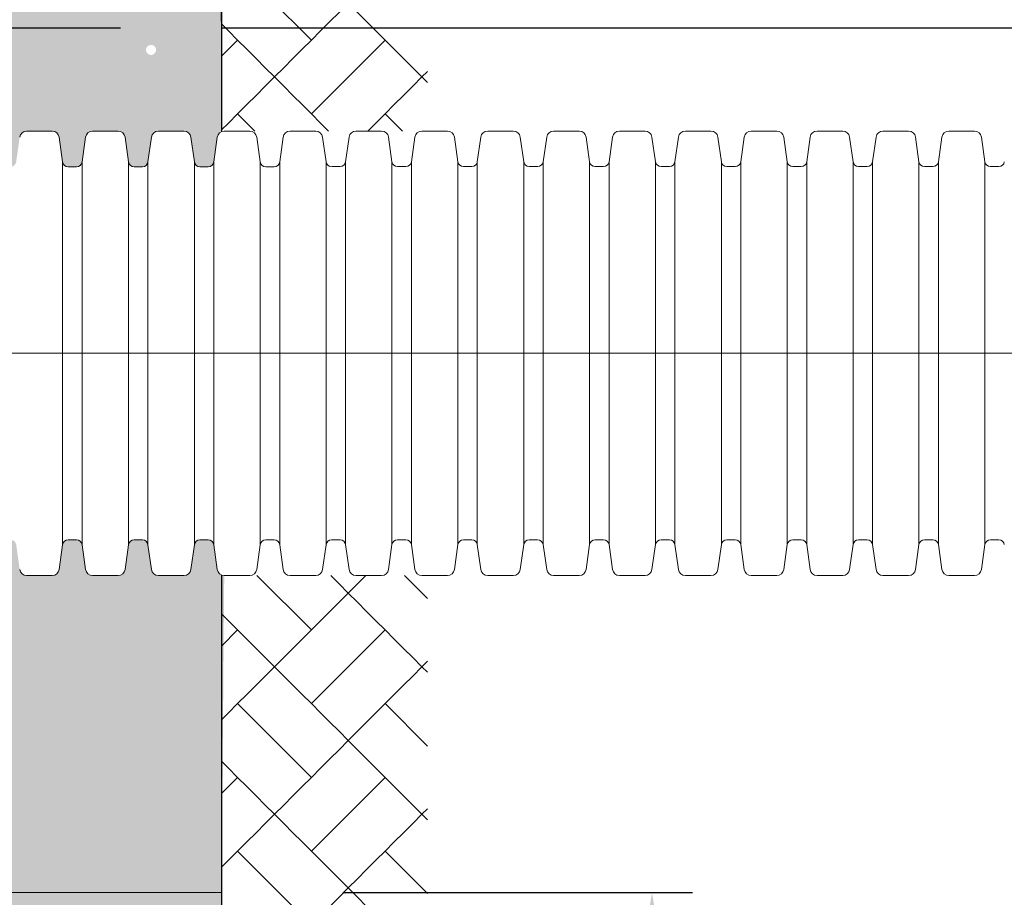
# Model space of a CAD drawing. Units: millimetres. Extents: x -10384 to 5, y 7 to 62234.
# Drawn here: x -8525 to -8282, y 60935 to 61152 of the extents above; entities that cross this region are included whole.
import ezdxf

# ---------------------------------------------------------------- set-up
doc = ezdxf.new("R2010")
doc.units = ezdxf.units.MM
doc.header["$LTSCALE"] = 2
doc.linetypes.add('CENTER2', pattern=[28.575, 19.05, -3.175, 3.175, -3.175])
for name, color, linetype, lineweight in [('AM_0', 7, 'ByLayer', 9), ('DIM', 109, 'Continuous', 5), ('Sichtbare Kanten(DIN)', 7, 'Continuous', 35)]:
    doc.layers.add(name, color=color, linetype=linetype, lineweight=lineweight)
doc.styles.get("Standard").update_dxf_attribs({"font": 'ARIALN.TTF'})
doc.dimstyles.new('GEN', dxfattribs={"dimscale": 10, "dimtxt": 2.5, "dimasz": 2.5, "dimexe": 1, "dimexo": 3, "dimgap": 1, "dimtad": 1, "dimdec": 3, "dimdsep": 46, "dimtxsty": 'Standard', "dimcen": 0.09, "dimadec": 0, "dimazin": 0, "dimtfac": 1, "dimtdec": 3, "dimtofl": 0, "dimtmove": 2, "dimatfit": 3, "dimfxl": 1, "dimtolj": 1, "dimarcsym": 0})

# ---------------------------------------------------------------- blocks, each defined once
blk = doc.blocks.new('*D149')
at = {"layer": 'Defpoints', "color": 0}
for p in [(-8475.27, 60935.85), (-8475.27, 60835.85), (-8368.75, 60835.85)]:
    blk.add_point(p, dxfattribs=at)
at = {"layer": 'DIM', "color": 0, "lineweight": -2}
for p, q in [((-8445.27, 60935.85), (-8358.75, 60935.85)), ((-8368.75, 60910.85), (-8368.75, 60860.85)), ((-8445.27, 60835.85), (-8358.75, 60835.85))]:
    blk.add_line(p, q, dxfattribs=at)
at = {"layer": 'DIM', "color": 0}
for points in [[(-8364.58, 60910.85), (-8372.91, 60910.85), (-8368.75, 60935.85)], [(-8372.91, 60860.85), (-8364.58, 60860.85), (-8368.75, 60835.85)]]:
    blk.add_solid(points, dxfattribs=at)
at = {"layer": 'DIM', "color": 0, "insert": (-8391.51, 60885.85), "char_height": 25, "attachment_point": 5, "rotation": 90}
blk.add_mtext('\\A1;100', dxfattribs=at)
blk = doc.blocks.new('*D150')
at = {"layer": 'Defpoints', "color": 0}
for p in [(-8475.27, 61149.91), (-8772.96, 61123.78), (-8475.27, 61121.52)]:
    blk.add_point(p, dxfattribs=at)
at = {"layer": 'DIM', "color": 0, "lineweight": -2}
for p, q in [((-8772.96, 61153.78), (-8772.96, 61159.91)), ((-8475.27, 61151.52), (-8475.27, 61159.91)), ((-8747.96, 61149.91), (-8500.27, 61149.91)), ((-8475.27, 61149.91), (-7768.3, 61149.91))]:
    blk.add_line(p, q, dxfattribs=at)
at = {"layer": 'DIM', "color": 0}
for points in [[(-8747.96, 61154.08), (-8747.96, 61145.74), (-8772.96, 61149.91)], [(-8500.27, 61145.74), (-8500.27, 61154.08), (-8475.27, 61149.91)]]:
    blk.add_solid(points, dxfattribs=at)
at = {"layer": 'DIM', "color": 0, "insert": (-7904.69, 61199.07), "char_height": 25, "attachment_point": 5}
blk.add_mtext('\\A1;min. 40 cm\\P(pie GŪ min. 50 cm)', dxfattribs=at)
blk = doc.blocks.new('*D170')
at = {"layer": 'Defpoints', "color": 0}
for p in [(-8289.34, 61674.35), (-8178.04, 61124.35), (-8059.12, 61124.35)]:
    blk.add_point(p, dxfattribs=at)
at = {"layer": 'DIM', "color": 0, "lineweight": -2}
for p, q in [((-8259.34, 61674.35), (-8049.12, 61674.35)), ((-8059.12, 61649.35), (-8059.12, 61149.35)), ((-8148.04, 61124.35), (-8049.12, 61124.35))]:
    blk.add_line(p, q, dxfattribs=at)
at = {"layer": 'DIM', "color": 0}
for points in [[(-8054.95, 61649.35), (-8063.28, 61649.35), (-8059.12, 61674.35)], [(-8063.28, 61149.35), (-8054.95, 61149.35), (-8059.12, 61124.35)]]:
    blk.add_solid(points, dxfattribs=at)
at = {"layer": 'DIM', "color": 0, "insert": (-8081.88, 61399.35), "char_height": 25, "attachment_point": 5, "rotation": 90}
blk.add_mtext('\\A1;550', dxfattribs=at)

msp = doc.modelspace()

# ---------------------------------------------------------------- hatches: boundary and pattern name
at = {"true_color": 0xc07f43}
h = msp.add_hatch(dxfattribs=at)
h.set_pattern_fill('AR-SAND', color=23, scale=0.5, angle=180, style=0)
h.paths.add_polyline_path([(-9661.3333, 61124.3502, -0.37388468), (-9659.6206, 61122.8614), (-9658.7576, 61116.7206, 0.37388468), (-9657.3874, 61115.5295), (-9655.3126, 61115.5295, 0.37388468), (-9653.9424, 61116.7206), (-9653.0794, 61122.8614, -0.37388468), (-9651.3667, 61124.3502), (-9645.0341, 61124.3502, -0.37388468), (-9643.3214, 61122.8614), (-9642.4584, 61116.7206, 0.37388468), (-9641.0882, 61115.5295), (-9639.0134, 61115.5295, 0.37388468), (-9637.6432, 61116.7206), (-9636.7802, 61122.8614, -0.37388468), (-9635.0675, 61124.3502), (-9631.9012, 61124.3502), (-9628.7349, 61124.3502, -0.37388468), (-9627.0222, 61122.8614), (-9626.1592, 61116.7206, 0.37388468), (-9624.789, 61115.5295), (-9622.7142, 61115.5295, 0.37388468), (-9621.344, 61116.7206), (-9620.481, 61122.8614, -0.37388468), (-9618.7683, 61124.3502), (-9612.4357, 61124.3502, -0.37388468), (-9610.723, 61122.8614), (-9609.86, 61116.7206, 0.37388468), (-9608.4898, 61115.5295), (-9606.415, 61115.5295, 0.37388468), (-9605.0448, 61116.7206), (-9604.1818, 61122.8614, -0.37388468), (-9602.4691, 61124.3502), (-9596.1365, 61124.3502, -0.37388468), (-9594.4238, 61122.8614), (-9593.5608, 61116.7206, 0.37388468), (-9592.1906, 61115.5295), (-9590.1158, 61115.5295, 0.37388468), (-9588.7456, 61116.7206), (-9587.8826, 61122.8614, -0.37388468), (-9586.1699, 61124.3502), (-9579.8373, 61124.3502, -0.37388468), (-9578.1246, 61122.8614), (-9577.2616, 61116.7206, 0.37388468), (-9575.8914, 61115.5295), (-9573.8166, 61115.5295, 0.37388468), (-9572.4465, 61116.7206), (-9571.5834, 61122.8614, -0.37388468), (-9569.8707, 61124.3502), (-9563.5381, 61124.3502, -0.37388468), (-9561.8254, 61122.8614), (-9560.9624, 61116.7206, 0.37388468), (-9559.5922, 61115.5295), (-9557.5174, 61115.5295, 0.37388468), (-9556.1473, 61116.7206), (-9555.2842, 61122.8614, -0.37388468), (-9553.5715, 61124.3502), (-9547.2389, 61124.3502, -0.37388468), (-9545.5262, 61122.8614), (-9544.6632, 61116.7206, 0.37388468), (-9543.293, 61115.5295), (-9541.2182, 61115.5295, 0.37388468), (-9539.8481, 61116.7206), (-9538.985, 61122.8614, -0.37388468), (-9537.2723, 61124.3502), (-9534.106, 61124.3502), (-9530.9397, 61124.3502, -0.37388468), (-9529.227, 61122.8614), (-9528.364, 61116.7206, 0.37388468), (-9526.9938, 61115.5295), (-9524.919, 61115.5295, 0.37388468), (-9523.5489, 61116.7206), (-9522.6858, 61122.8614, -0.37388468), (-9520.9731, 61124.3502), (-9514.6406, 61124.3502, -0.37388468), (-9512.9278, 61122.8614), (-9512.0648, 61116.7206, 0.37388468), (-9510.6946, 61115.5295), (-9508.6198, 61115.5295, 0.37388468), (-9507.2497, 61116.7206), (-9506.3867, 61122.8614, -0.37388468), (-9504.6739, 61124.3502), (-9498.3414, 61124.3502, -0.37388468), (-9496.6286, 61122.8614), (-9495.7656, 61116.7206, 0.37388468), (-9494.3955, 61115.5295), (-9492.3207, 61115.5295, 0.37388468), (-9490.9505, 61116.7206), (-9490.0875, 61122.8614, -0.37388468), (-9488.3748, 61124.3502), (-9482.0422, 61124.3502, -0.37388468), (-9480.3295, 61122.8614), (-9479.4664, 61116.7206, 0.37388468), (-9478.0963, 61115.5295), (-9476.0215, 61115.5295, 0.37388468), (-9474.6513, 61116.7206), (-9473.7883, 61122.8614, -0.37388468), (-9472.0756, 61124.3502), (-9465.743, 61124.3502, -0.37388468), (-9464.0303, 61122.8614), (-9463.1672, 61116.7206, 0.37388468), (-9461.7971, 61115.5295), (-9459.7223, 61115.5295, 0.37388468), (-9458.3521, 61116.7206), (-9457.4891, 61122.8614, -0.37388468), (-9455.7764, 61124.3502), (-9449.4438, 61124.3502, -0.37388468), (-9447.7311, 61122.8614), (-9446.868, 61116.7206, 0.37388468), (-9445.4979, 61115.5295), (-9443.4231, 61115.5295, 0.37388468), (-9442.0529, 61116.7206), (-9441.1899, 61122.8614, -0.37388468), (-9439.4772, 61124.3502), (-9436.3109, 61124.3502), (-9433.1446, 61124.3502, -0.37388468), (-9431.4319, 61122.8614), (-9430.5688, 61116.7206, 0.37388468), (-9429.1987, 61115.5295), (-9427.1239, 61115.5295, 0.37388468), (-9425.7537, 61116.7206), (-9424.8907, 61122.8614, -0.37388468), (-9423.178, 61124.3502), (-9416.8454, 61124.3502, -0.37388468), (-9415.1327, 61122.8614), (-9414.2697, 61116.7206, 0.37388468), (-9412.8995, 61115.5295), (-9410.8247, 61115.5295, 0.37388468), (-9409.4545, 61116.7206), (-9408.5915, 61122.8614, -0.37388468), (-9406.8788, 61124.3502), (-9400.5462, 61124.3502, -0.37388468), (-9398.8335, 61122.8614), (-9397.9705, 61116.7206, 0.37388468), (-9396.6003, 61115.5295), (-9394.5255, 61115.5295, 0.37388468), (-9393.1553, 61116.7206), (-9392.2923, 61122.8614, -0.37388468), (-9390.5796, 61124.3502), (-9384.247, 61124.3502, -0.37388468), (-9382.5343, 61122.8614), (-9381.6713, 61116.7206, 0.37388468), (-9380.3011, 61115.5295), (-9378.2263, 61115.5295, 0.37388468), (-9376.8561, 61116.7206), (-9375.9931, 61122.8614, -0.37388468), (-9374.2804, 61124.3502), (-9367.9478, 61124.3502, -0.37388468), (-9366.2351, 61122.8614), (-9365.3721, 61116.7206, 0.33850904), (-9364.1752, 61115.5404), (-9362.9645, 61115.5404), (-9362.9645, 61257.7902), (-9660.6575, 61257.7902), (-9660.6575, 61124.3393)])
h.paths.add_polyline_path([(-9660.6575, 61014.3405), (-9660.6575, 60935.8502), (-9388.9645, 60935.8502), (-9388.9645, 60942.8502), (-9367.9645, 60942.8502), (-9367.9645, 60970.8502), (-9362.9645, 60975.8502), (-9362.9645, 61023.1721), (-9364.0019, 61023.1721, 0.37388468), (-9365.3721, 61021.981), (-9366.2351, 61015.8402, -0.37388468), (-9367.9478, 61014.3514), (-9374.2804, 61014.3514, -0.37388468), (-9375.9931, 61015.8402), (-9376.8561, 61021.981, 0.37388468), (-9378.2263, 61023.1721), (-9380.3011, 61023.1721, 0.37388468), (-9381.6713, 61021.981), (-9382.5343, 61015.8402, -0.37388468), (-9384.247, 61014.3514), (-9390.5796, 61014.3514, -0.37388468), (-9392.2923, 61015.8402), (-9393.1553, 61021.981, 0.37388468), (-9394.5255, 61023.1721), (-9396.6003, 61023.1721, 0.37388468), (-9397.9705, 61021.981), (-9398.8335, 61015.8402, -0.37388468), (-9400.5462, 61014.3514), (-9406.8788, 61014.3514, -0.37388468), (-9408.5915, 61015.8402), (-9409.4545, 61021.981, 0.37388468), (-9410.8247, 61023.1721), (-9412.8995, 61023.1721, 0.37388468), (-9414.2697, 61021.981), (-9415.1327, 61015.8402, -0.37388468), (-9416.8454, 61014.3514), (-9423.178, 61014.3514, -0.37388468), (-9424.8907, 61015.8402), (-9425.7537, 61021.981, 0.37388468), (-9427.1239, 61023.1721), (-9429.1987, 61023.1721, 0.37388468), (-9430.5688, 61021.981), (-9431.4319, 61015.8402, -0.37388468), (-9433.1446, 61014.3514), (-9436.3109, 61014.3514), (-9439.4772, 61014.3514, -0.37388468), (-9441.1899, 61015.8402), (-9442.0529, 61021.981, 0.37388468), (-9443.4231, 61023.1721), (-9445.4979, 61023.1721, 0.37388468), (-9446.868, 61021.981), (-9447.7311, 61015.8402, -0.37388468), (-9449.4438, 61014.3514), (-9455.7764, 61014.3514, -0.37388468), (-9457.4891, 61015.8402), (-9458.3521, 61021.981, 0.37388468), (-9459.7223, 61023.1721), (-9461.7971, 61023.1721, 0.37388468), (-9463.1672, 61021.981), (-9464.0303, 61015.8402, -0.37388468), (-9465.743, 61014.3514), (-9472.0756, 61014.3514, -0.37388468), (-9473.7883, 61015.8402), (-9474.6513, 61021.981, 0.37388468), (-9476.0215, 61023.1721), (-9478.0963, 61023.1721, 0.37388468), (-9479.4664, 61021.981), (-9480.3295, 61015.8402, -0.37388468), (-9482.0422, 61014.3514), (-9488.3748, 61014.3514, -0.37388468), (-9490.0875, 61015.8402), (-9490.9505, 61021.981, 0.37388468), (-9492.3207, 61023.1721), (-9494.3955, 61023.1721, 0.37388468), (-9495.7656, 61021.981), (-9496.6286, 61015.8402, -0.37388468), (-9498.3414, 61014.3514), (-9504.6739, 61014.3514, -0.37388468), (-9506.3867, 61015.8402), (-9507.2497, 61021.981, 0.37388468), (-9508.6198, 61023.1721), (-9510.6946, 61023.1721, 0.37388468), (-9512.0648, 61021.981), (-9512.9278, 61015.8402, -0.37388468), (-9514.6406, 61014.3514), (-9520.9731, 61014.3514, -0.37388468), (-9522.6858, 61015.8402), (-9523.5489, 61021.981, 0.37388468), (-9524.919, 61023.1721), (-9526.9938, 61023.1721, 0.37388468), (-9528.364, 61021.981), (-9529.227, 61015.8402, -0.37388468), (-9530.9397, 61014.3514), (-9534.106, 61014.3514), (-9537.2723, 61014.3514, -0.37388468), (-9538.985, 61015.8402), (-9539.8481, 61021.981, 0.37388468), (-9541.2182, 61023.1721), (-9543.293, 61023.1721, 0.37388468), (-9544.6632, 61021.981), (-9545.5262, 61015.8402, -0.37388468), (-9547.2389, 61014.3514), (-9553.5715, 61014.3514, -0.37388468), (-9555.2842, 61015.8402), (-9556.1473, 61021.981, 0.37388468), (-9557.5174, 61023.1721), (-9559.5922, 61023.1721, 0.37388468), (-9560.9624, 61021.981), (-9561.8254, 61015.8402, -0.37388468), (-9563.5381, 61014.3514), (-9569.8707, 61014.3514, -0.37388468), (-9571.5834, 61015.8402), (-9572.4465, 61021.981, 0.37388468), (-9573.8166, 61023.1721), (-9575.8914, 61023.1721, 0.37388468), (-9577.2616, 61021.981), (-9578.1246, 61015.8402, -0.37388468), (-9579.8373, 61014.3514), (-9586.1699, 61014.3514, -0.37388468), (-9587.8826, 61015.8402), (-9588.7456, 61021.981, 0.37388468), (-9590.1158, 61023.1721), (-9592.1906, 61023.1721, 0.37388468), (-9593.5608, 61021.981), (-9594.4238, 61015.8402, -0.37388468), (-9596.1365, 61014.3514), (-9602.4691, 61014.3514, -0.37388468), (-9604.1818, 61015.8402), (-9605.0448, 61021.981, 0.37388468), (-9606.415, 61023.1721), (-9608.4898, 61023.1721, 0.37388468), (-9609.86, 61021.981), (-9610.723, 61015.8402, -0.37388468), (-9612.4357, 61014.3514), (-9618.7683, 61014.3514, -0.37388468), (-9620.481, 61015.8402), (-9621.344, 61021.981, 0.37388468), (-9622.7142, 61023.1721), (-9624.789, 61023.1721, 0.37388468), (-9626.1592, 61021.981), (-9627.0222, 61015.8402, -0.37388468), (-9628.7349, 61014.3514), (-9631.9012, 61014.3514), (-9635.0675, 61014.3514, -0.37388468), (-9636.7802, 61015.8402), (-9637.6432, 61021.981, 0.37388468), (-9639.0134, 61023.1721), (-9641.0882, 61023.1721, 0.37388468), (-9642.4584, 61021.981), (-9643.3214, 61015.8402, -0.37388468), (-9645.0341, 61014.3514), (-9651.3667, 61014.3514, -0.37388468), (-9653.0794, 61015.8402), (-9653.9424, 61021.981, 0.37388468), (-9655.3126, 61023.1721), (-9657.3874, 61023.1721, 0.37388468), (-9658.7576, 61021.981), (-9659.6206, 61015.8402, -0.37388468), (-9661.3333, 61014.3514)])
h.paths.add_polyline_path([(-8772.9645, 61115.5187), (-8771.9271, 61115.5187, 0.37388468), (-8770.5569, 61116.7097), (-8769.6939, 61122.8505, -0.37388468), (-8767.9812, 61124.3393), (-8761.6486, 61124.3393, -0.37388468), (-8759.9359, 61122.8505), (-8759.0729, 61116.7097, 0.37388468), (-8757.7027, 61115.5187), (-8755.6279, 61115.5187, 0.37388468), (-8754.2577, 61116.7097), (-8753.3947, 61122.8505, -0.37388468), (-8751.682, 61124.3393), (-8745.3494, 61124.3393, -0.37388468), (-8743.6367, 61122.8505), (-8742.7737, 61116.7097, 0.37388468), (-8741.4035, 61115.5187), (-8739.3287, 61115.5187, 0.37388468), (-8737.9586, 61116.7097), (-8737.0955, 61122.8505, -0.37388468), (-8735.3828, 61124.3393), (-8729.0502, 61124.3393, -0.37388468), (-8727.3375, 61122.8505), (-8726.4745, 61116.7097, 0.37388468), (-8725.1043, 61115.5187), (-8723.0295, 61115.5187, 0.37388468), (-8721.6594, 61116.7097), (-8720.7963, 61122.8505, -0.37388468), (-8719.0836, 61124.3393), (-8715.9173, 61124.3393), (-8712.751, 61124.3393, -0.37388468), (-8711.0383, 61122.8505), (-8710.1753, 61116.7097, 0.37388468), (-8708.8051, 61115.5187), (-8706.7303, 61115.5187, 0.37388468), (-8705.3602, 61116.7097), (-8704.4971, 61122.8505, -0.37388468), (-8702.7844, 61124.3393), (-8696.4518, 61124.3393, -0.37388468), (-8694.7391, 61122.8505), (-8693.8761, 61116.7097, 0.37388468), (-8692.5059, 61115.5187), (-8690.4311, 61115.5187, 0.37388468), (-8689.061, 61116.7097), (-8688.198, 61122.8505, -0.37388468), (-8686.4852, 61124.3393), (-8680.1527, 61124.3393, -0.37388468), (-8678.4399, 61122.8505), (-8677.5769, 61116.7097, 0.37388468), (-8676.2068, 61115.5187), (-8674.132, 61115.5187, 0.37388468), (-8672.7618, 61116.7097), (-8671.8988, 61122.8505, -0.37388468), (-8670.186, 61124.3393), (-8663.8535, 61124.3393, -0.37388468), (-8662.1408, 61122.8505), (-8661.2777, 61116.7097, 0.37388468), (-8659.9076, 61115.5187), (-8657.8328, 61115.5187, 0.37388468), (-8656.4626, 61116.7097), (-8655.5996, 61122.8505, -0.37388468), (-8653.8869, 61124.3393), (-8647.5543, 61124.3393, -0.37388468), (-8645.8416, 61122.8505), (-8644.9785, 61116.7097, 0.37388468), (-8643.6084, 61115.5187), (-8641.5336, 61115.5187, 0.37388468), (-8640.1634, 61116.7097), (-8639.3004, 61122.8505, -0.37388468), (-8637.5877, 61124.3393), (-8631.2551, 61124.3393, -0.37388468), (-8629.5424, 61122.8505), (-8628.6793, 61116.7097, 0.37388468), (-8627.3092, 61115.5187), (-8625.2344, 61115.5187, 0.37388468), (-8623.8642, 61116.7097), (-8623.0012, 61122.8505, -0.37388468), (-8621.2885, 61124.3393), (-8618.1222, 61124.3393), (-8614.9559, 61124.3393, -0.37388468), (-8613.2432, 61122.8505), (-8612.3801, 61116.7097, 0.37388468), (-8611.01, 61115.5187), (-8608.9352, 61115.5187, 0.37388468), (-8607.565, 61116.7097), (-8606.702, 61122.8505, -0.37388468), (-8604.9893, 61124.3393), (-8598.6567, 61124.3393, -0.37388468), (-8596.944, 61122.8505), (-8596.081, 61116.7097, 0.37388468), (-8594.7108, 61115.5187), (-8592.636, 61115.5187, 0.37388468), (-8591.2658, 61116.7097), (-8590.4028, 61122.8505, -0.37388468), (-8588.6901, 61124.3393), (-8582.3575, 61124.3393, -0.37388468), (-8580.6448, 61122.8505), (-8579.7818, 61116.7097, 0.37388468), (-8578.4116, 61115.5187), (-8576.3368, 61115.5187, 0.37388468), (-8574.9666, 61116.7097), (-8574.1036, 61122.8505, -0.37388468), (-8572.3909, 61124.3393), (-8566.0583, 61124.3393, -0.37388468), (-8564.3456, 61122.8505), (-8563.4826, 61116.7097, 0.37388468), (-8562.1124, 61115.5187), (-8560.0376, 61115.5187, 0.37388468), (-8558.6674, 61116.7097), (-8557.8044, 61122.8505, -0.37388468), (-8556.0917, 61124.3393), (-8549.7591, 61124.3393, -0.37388468), (-8548.0464, 61122.8505), (-8547.1834, 61116.7097, 0.37388468), (-8545.8132, 61115.5187), (-8543.7384, 61115.5187, 0.37388468), (-8542.3682, 61116.7097), (-8541.5052, 61122.8505, -0.37388468), (-8539.7925, 61124.3393), (-8533.4599, 61124.3393, -0.37388468), (-8531.7472, 61122.8505), (-8530.8842, 61116.7097, 0.37388468), (-8529.514, 61115.5187), (-8527.4392, 61115.5187, 0.37388468), (-8526.069, 61116.7097), (-8525.206, 61122.8505, -0.37388468), (-8523.4933, 61124.3393), (-8520.327, 61124.3393), (-8517.1607, 61124.3393, -0.37388468), (-8515.448, 61122.8505), (-8514.585, 61116.7097, 0.37388468), (-8513.2148, 61115.5187), (-8511.14, 61115.5187, 0.37388468), (-8509.7699, 61116.7097), (-8508.9068, 61122.8505, -0.37388468), (-8507.1941, 61124.3393), (-8500.8615, 61124.3393, -0.37388468), (-8499.1488, 61122.8505), (-8498.2858, 61116.7097, 0.37388468), (-8496.9156, 61115.5187), (-8494.8408, 61115.5187, 0.37388468), (-8493.4707, 61116.7097), (-8492.6076, 61122.8505, -0.37388468), (-8490.8949, 61124.3393), (-8484.5623, 61124.3393, -0.37388468), (-8482.8496, 61122.8505), (-8481.9866, 61116.7097, 0.37388468), (-8480.6164, 61115.5187), (-8478.5416, 61115.5187, 0.37388468), (-8477.1715, 61116.7097), (-8476.3084, 61122.8505, -0.37388468), (-8475.2715, 61124.3393), (-8475.2715, 61288.2702), (-8772.9645, 61288.2702)])
h.paths.add_polyline_path([(-8560.3919, 61210.3581, 1), (-8615.6985, 61210.3581, 1)], flags=16)
h.paths.add_polyline_path([(-8601.1975, 61229.4278), (-8601.1975, 61191.2883), (-8574.8929, 61191.2883), (-8574.8929, 61229.4278)], flags=8)
h.paths.add_polyline_path([(-8493.4602, 61143.4251, 1), (-8491.9459, 61145.4143, 1)], flags=16)
h.paths.add_polyline_path([(-8475.2715, 60935.8502), (-8474.5957, 61014.3405, -0.37388468), (-8476.3084, 61015.8293), (-8477.1715, 61021.9701, 0.37388468), (-8478.5416, 61023.1612), (-8480.6164, 61023.1612, 0.37388468), (-8481.9866, 61021.9701), (-8482.8496, 61015.8293, -0.37388468), (-8484.5623, 61014.3405), (-8490.8949, 61014.3405, -0.37388468), (-8492.6076, 61015.8293), (-8493.4707, 61021.9701, 0.37388468), (-8494.8408, 61023.1612), (-8496.9156, 61023.1612, 0.37388468), (-8498.2858, 61021.9701), (-8499.1488, 61015.8293, -0.37388468), (-8500.8615, 61014.3405), (-8507.1941, 61014.3405, -0.37388468), (-8508.9068, 61015.8293), (-8509.7699, 61021.9701, 0.37388468), (-8511.14, 61023.1612), (-8513.2148, 61023.1612, 0.37388468), (-8514.585, 61021.9701), (-8515.448, 61015.8293, -0.37388468), (-8517.1607, 61014.3405), (-8520.327, 61014.3405), (-8523.4933, 61014.3405, -0.37388468), (-8525.206, 61015.8293), (-8526.069, 61021.9701, 0.37388468), (-8527.4392, 61023.1612), (-8529.514, 61023.1612, 0.37388468), (-8530.8842, 61021.9701), (-8531.7472, 61015.8293, -0.37388468), (-8533.4599, 61014.3405), (-8539.7925, 61014.3405, -0.37388468), (-8541.5052, 61015.8293), (-8542.3682, 61021.9701, 0.37388468), (-8543.7384, 61023.1612), (-8545.8132, 61023.1612, 0.37388468), (-8547.1834, 61021.9701), (-8548.0464, 61015.8293, -0.37388468), (-8549.7591, 61014.3405), (-8556.0917, 61014.3405, -0.37388468), (-8557.8044, 61015.8293), (-8558.6674, 61021.9701, 0.37388468), (-8560.0376, 61023.1612), (-8562.1124, 61023.1612, 0.37388468), (-8563.4826, 61021.9701), (-8564.3456, 61015.8293, -0.37388468), (-8566.0583, 61014.3405), (-8572.3909, 61014.3405, -0.37388468), (-8574.1036, 61015.8293), (-8574.9666, 61021.9701, 0.37388468), (-8576.3368, 61023.1612), (-8578.4116, 61023.1612, 0.37388468), (-8579.7818, 61021.9701), (-8580.6448, 61015.8293, -0.37388468), (-8582.3575, 61014.3405), (-8588.6901, 61014.3405, -0.37388468), (-8590.4028, 61015.8293), (-8591.2658, 61021.9701, 0.37388468), (-8592.636, 61023.1612), (-8594.7108, 61023.1612, 0.37388468), (-8596.081, 61021.9701), (-8596.944, 61015.8293, -0.37388468), (-8598.6567, 61014.3405), (-8604.9893, 61014.3405, -0.37388468), (-8606.702, 61015.8293), (-8607.565, 61021.9701, 0.37388468), (-8608.9352, 61023.1612), (-8611.01, 61023.1612, 0.37388468), (-8612.3801, 61021.9701), (-8613.2432, 61015.8293, -0.37388468), (-8614.9559, 61014.3405), (-8618.1222, 61014.3405), (-8621.2885, 61014.3405, -0.37388468), (-8623.0012, 61015.8293), (-8623.8642, 61021.9701, 0.37388468), (-8625.2344, 61023.1612), (-8627.3092, 61023.1612, 0.37388468), (-8628.6793, 61021.9701), (-8629.5424, 61015.8293, -0.37388468), (-8631.2551, 61014.3405), (-8637.5877, 61014.3405, -0.37388468), (-8639.3004, 61015.8293), (-8640.1634, 61021.9701, 0.37388468), (-8641.5336, 61023.1612), (-8643.6084, 61023.1612, 0.37388468), (-8644.9785, 61021.9701), (-8645.8416, 61015.8293, -0.37388468), (-8647.5543, 61014.3405), (-8653.8869, 61014.3405, -0.37388468), (-8655.5996, 61015.8293), (-8656.4626, 61021.9701, 0.37388468), (-8657.8328, 61023.1612), (-8659.9076, 61023.1612, 0.37388468), (-8661.2777, 61021.9701), (-8662.1408, 61015.8293, -0.37388468), (-8663.8535, 61014.3405), (-8670.186, 61014.3405, -0.37388468), (-8671.8988, 61015.8293), (-8672.7618, 61021.9701, 0.37388468), (-8674.132, 61023.1612), (-8676.2068, 61023.1612, 0.37388468), (-8677.5769, 61021.9701), (-8678.4399, 61015.8293, -0.37388468), (-8680.1527, 61014.3405), (-8686.4852, 61014.3405, -0.37388468), (-8688.198, 61015.8293), (-8689.061, 61021.9701, 0.37388468), (-8690.4311, 61023.1612), (-8692.5059, 61023.1612, 0.37388468), (-8693.8761, 61021.9701), (-8694.7391, 61015.8293, -0.37388468), (-8696.4518, 61014.3405), (-8702.7844, 61014.3405, -0.37388468), (-8704.4971, 61015.8293), (-8705.3602, 61021.9701, 0.37388468), (-8706.7303, 61023.1612), (-8708.8051, 61023.1612, 0.37388468), (-8710.1753, 61021.9701), (-8711.0383, 61015.8293, -0.37388468), (-8712.751, 61014.3405), (-8715.9173, 61014.3405), (-8719.0836, 61014.3405, -0.37388468), (-8720.7963, 61015.8293), (-8721.6594, 61021.9701, 0.37388468), (-8723.0295, 61023.1612), (-8725.1043, 61023.1612, 0.37388468), (-8726.4745, 61021.9701), (-8727.3375, 61015.8293, -0.37388468), (-8729.0502, 61014.3405), (-8735.3828, 61014.3405, -0.37388468), (-8737.0955, 61015.8293), (-8737.9586, 61021.9701, 0.37388468), (-8739.3287, 61023.1612), (-8741.4035, 61023.1612, 0.37388468), (-8742.7737, 61021.9701), (-8743.6367, 61015.8293, -0.37388468), (-8745.3494, 61014.3405), (-8751.682, 61014.3405, -0.37388468), (-8753.3947, 61015.8293), (-8754.2577, 61021.9701, 0.37388468), (-8755.6279, 61023.1612), (-8757.7027, 61023.1612, 0.37388468), (-8759.0729, 61021.9701), (-8759.9359, 61015.8293, -0.37388468), (-8761.6486, 61014.3405), (-8767.9812, 61014.3405, -0.37388468), (-8769.6939, 61015.8293), (-8770.5569, 61021.9701, 0.37388468), (-8771.9271, 61023.1612), (-8772.9645, 61023.1612), (-8772.9645, 60975.8502), (-8767.9645, 60970.8502), (-8767.9645, 60942.8502), (-8746.9645, 60942.8502), (-8746.9645, 60935.8502)])
h.paths.add_polyline_path([(-8606.4926, 60976.2044, 1), (-8661.7992, 60976.2044, 1)], flags=16)
h.paths.add_polyline_path([(-8647.2982, 60995.3509), (-8647.2982, 60957.0579), (-8620.9936, 60957.0579), (-8620.9936, 60995.3509)], flags=8)
h.paths.add_polyline_path([(-9643.6693, 60983.5728, 1), (-9641.8498, 60985.2873, 1)])
h = msp.add_hatch()
h.set_pattern_fill('2X2BRIKS', color=256, scale=0.127, angle=135, style=0)
h.set_pattern_definition([(135, (-108825.527, 98399.888), (18.2478804, 18.2478804), [3.2258, 0]), (135, (-108816.403, 98409.012), (-4e-15, 36.495761), [25.8064, -25.8064]), (45, (-108825.527, 98399.888), (18.2478804, -18.2478804), [3.2258, 0]), (45, (-108852.9, 98427.26), (36.495761, 4e-15), [25.8064, -25.8064])])
h.paths.add_polyline_path([(-8475.2715, 61288.2702), (-8475.2715, 61124.3393), (-8424.2962, 61124.3393), (-8424.2962, 61288.2702)])
h.paths.add_polyline_path([(-8424.2962, 60784.8738), (-8475.2715, 60784.8738), (-8475.2715, 61014.3405), (-8424.2962, 61014.3405)])
at = {"true_color": 0xcec2bb}
h = msp.add_hatch(color=9, dxfattribs=at)
h.paths.add_polyline_path([(-8475.2715, 60835.8502), (-8475.2715, 60935.8502), (-8746.9645, 60935.8502), (-8880.4645, 60935.8502), (-9067.9645, 60935.8502), (-9067.9645, 60835.8502)])
h.paths.add_polyline_path([(-9660.6575, 60835.8502), (-9660.6575, 60935.8502), (-9388.9645, 60935.8502), (-9255.4645, 60935.8502), (-9067.9645, 60935.8502), (-9067.9645, 60835.8502)])
at = {"lineweight": 0}
h = msp.add_hatch(dxfattribs=at)
h.set_pattern_fill('GRAVL1', scale=2)
h.set_pattern_definition([(228.0128, (36.576, -5872.5395), (-406.3999102, -457.20006815), [6.83443, -676.60967]), (184.9697, (32.004, -5877.6195), (609.60005342, 50.799558396), [11.728094, -1161.08099]), (132.5104, (20.32, -5878.6355), (507.99952849, -558.80044063), [8.26963, -818.694426]), (267.2737, (0.508, -5891.3355), (50.7997977, 1016.000014985), [10.68009, -1057.328746]), (292.8337, (0, -5902.0035), (-254.0005032, 609.59981772), [10.472674, -1036.79615]), (357.2737, (4.064, -5911.6555), (-1016.000014985, 50.7997977), [10.68009, -1057.328746]), (37.6942, (14.732, -5912.1635), (-660.400373157, -507.99951258), [14.123873, -1398.26233]), (72.2553, (25.908, -5903.5275), (355.600546745, 1117.599808547), [13.33439, -1320.105107]), (121.4296, (29.972, -5890.8275), (-406.4004183, 660.39974785), [10.71626, -1060.91091]), (175.2364, (24.384, -5881.6835), (558.80004807, -50.79956986), [12.234266, -599.47876]), (222.3974, (12.192, -5880.6675), (-609.600373435, -558.799597766), [15.82156, -1566.33545]), (138.8141, (50.8, -5891.8435), (-355.6001497, 304.79986352), [5.40009, -534.611275]), (171.4692, (46.736, -5888.2875), (660.39991287, -101.60040183), [10.27364, -1017.09276]), (225, (36.576, -5886.764), (-7e-15, -50.800016), [7.184187, -64.657834]), (203.1986, (33.02, -5880.6675), (253.9999863, 101.6000673), [3.868826, -383.012442]), (291.8014, (29.464, -5882.192), (-50.7999955, 152.4000139), [5.471312, -268.09507]), (30.9638, (31.496, -5887.2715), (152.3998995, 101.6001262), [8.886393, -287.32597]), (161.5651, (39.116, -5882.7), (101.600022, -50.799919), [6.425743, -154.21798]), (16.3895, (0, -5882.1915), (508.00011168, 152.39962966), [9.00176, -891.176526]), (70.3462, (8.636, -5879.6515), (-203.19975857, -558.80010849), [7.55198, -747.644326]), (293.1986, (39.116, -5872.5395), (-101.6000673, 253.9999863), [7.737602, -379.143666]), (343.6105, (42.164, -5879.6515), (-508.00011168, 152.39962966), [9.00176, -891.176526]), (339.444, (0, -5913.6875), (-254.0000937, 101.5997966), [8.680704, -425.3547]), (294.7751, (8.128, -5916.7355), (-253.99960321, 558.80017383), [7.273442, -720.071864]), (66.8014, (39.624, -5923.3395), (101.6000673, 253.9999863), [7.737602, -379.143666]), (17.354, (42.672, -5916.2275), (-660.40010257, -203.19972071), [8.515655, -843.04754]), (69.444, (14.732, -5923.3395), (-101.5997966, -254.0000937), [4.340352, -429.69505]), (101.3099, (36.576, -5923.34), (-50.7998797, 203.2000382), [2.590292, -256.439873]), (165.9638, (36.068, -5920.8), (152.4000277, -50.7999013), [10.472674, -198.98106]), (186.009, (25.908, -5918.2595), (507.99998735, 50.79996533), [9.70534, -960.82729]), (303.6901, (31.496, -5891.844), (-50.8000678, 101.5999775), [7.326478, -175.835513]), (353.1572, (35.56, -5897.9395), (863.599967766, -101.600406295), [12.791135, -1266.3202]), (60.9454, (48.26, -5899.4635), (-203.20000138, -355.60001954), [5.230165, -517.78784]), (90, (50.8, -5894.89), (-50.8, 50.8), [3.048, -47.752]), (120.2564, (24.892, -5916.7355), (203.19974025, -355.60012476), [7.05734, -698.678816]), (48.0128, (21.336, -5910.6395), (406.3999102, 457.20006815), [13.668858, -669.77524]), (0, (30.48, -5900.48), (50.8, 50.8), [13.208, -37.592]), (325.3048, (43.688, -5900.4795), (-507.99970836, 355.60043737), [8.03219, -795.18632]), (254.0546, (50.292, -5905.0515), (-50.7999944, -203.2000064), [7.39658, -362.433006]), (207.646, (48.26, -5912.1635), (-965.199787005, -508.00039183), [12.042902, -1192.24928]), (175.4261, (37.592, -5917.7515), (-660.40002836, 50.7997359), [12.74059, -1261.31696])])
h.paths.add_polyline_path([(-8475.2715, 60835.8502), (-8475.2715, 60935.8502), (-8746.9645, 60935.8502), (-8880.4645, 60935.8502), (-9067.9645, 60935.8502), (-9067.9645, 60835.8502)])
h.paths.add_polyline_path([(-9660.6575, 60835.8502), (-9660.6575, 60935.8502), (-9388.9645, 60935.8502), (-9255.4645, 60935.8502), (-9067.9645, 60935.8502), (-9067.9645, 60835.8502)])

# ---------------------------------------------------------------- linework, layer by layer
at = {"lineweight": 25}
for p, q in [((-8475.2715, 61288.2702), (-8475.2715, 61124.3393)), ((-8475.2715, 61014.3405), (-8475.2715, 60835.7144))]:
    msp.add_line(p, q, dxfattribs=at)
at = {"color": 1, "lineweight": 5}
for p, q in [((-8514.585, 61116.7097), (-8514.585, 61021.9701)), ((-8509.7699, 61116.7097), (-8509.7699, 61021.9701)), ((-8498.2858, 61116.7097), (-8498.2858, 61021.9701)), ((-8493.4707, 61116.7097), (-8493.4707, 61021.9701)), ((-8481.9866, 61116.7097), (-8481.9866, 61021.9701)), ((-8477.1715, 61116.7097), (-8477.1715, 61021.9701)), ((-8465.6874, 61116.7097), (-8465.6874, 61021.9701)), ((-8460.8723, 61116.7097), (-8460.8723, 61021.9701)), ((-8449.3882, 61116.7097), (-8449.3882, 61021.9701)), ((-8444.5731, 61116.7206), (-8444.5731, 61021.981)), ((-8433.089, 61116.7206), (-8433.089, 61021.981)), ((-8428.2739, 61116.7206), (-8428.2739, 61021.981)), ((-8416.7898, 61116.7206), (-8416.7898, 61021.981)), ((-8411.9747, 61116.7206), (-8411.9747, 61021.981)), ((-8400.4906, 61116.7206), (-8400.4906, 61021.981)), ((-8395.6755, 61116.7206), (-8395.6755, 61021.981)), ((-8384.1914, 61116.7206), (-8384.1914, 61021.981)), ((-8379.3763, 61116.7206), (-8379.3763, 61021.981)), ((-8367.8923, 61116.7206), (-8367.8923, 61021.981)), ((-8363.0771, 61116.7206), (-8363.0771, 61021.981)), ((-8351.5931, 61116.7206), (-8351.5931, 61021.981)), ((-8346.7779, 61116.7206), (-8346.7779, 61021.981)), ((-8335.2939, 61116.7206), (-8335.2939, 61021.981)), ((-8330.4787, 61116.7206), (-8330.4787, 61021.981)), ((-8318.9947, 61116.7206), (-8318.9947, 61021.981)), ((-8314.1795, 61116.7206), (-8314.1795, 61021.981)), ((-8302.6955, 61116.7206), (-8302.6955, 61021.981)), ((-8297.8803, 61116.7206), (-8297.8803, 61021.981)), ((-8286.3963, 61116.7206), (-8286.3963, 61021.981))]:
    msp.add_line(p, q, dxfattribs=at)
at = {"layer": 'AM_0', "color": 5, "linetype": 'CENTER2', "ltscale": 30}
msp.add_line((-8098.7945, 61069.3508), (-8786.3668, 61069.3508), dxfattribs=at)
at = {"layer": 'AM_0'}
msp.add_lwpolyline([(-8475.2715, 60835.8502), (-9660.6575, 60835.8502), (-9660.6575, 60935.8502), (-8475.2715, 60935.8502)], close=True, dxfattribs=at)
at = {"layer": 'Sichtbare Kanten(DIN)', "color": 1, "lineweight": 5}
for p, q in [((-8520.327, 61124.3393), (-8523.4933, 61124.3393)), ((-8517.1607, 61124.3393), (-8520.327, 61124.3393)), ((-8500.8615, 61124.3393), (-8507.1941, 61124.3393)), ((-8484.5623, 61124.3393), (-8490.8949, 61124.3393)), ((-8468.2631, 61124.3393), (-8474.5957, 61124.3393)), ((-8451.964, 61124.3393), (-8458.2965, 61124.3393)), ((-8435.6648, 61124.3502), (-8441.9973, 61124.3502)), ((-8419.3656, 61124.3502), (-8425.6982, 61124.3502)), ((-8403.0664, 61124.3502), (-8409.399, 61124.3502)), ((-8389.9335, 61124.3502), (-8393.0998, 61124.3502)), ((-8386.7672, 61124.3502), (-8389.9335, 61124.3502)), ((-8370.468, 61124.3502), (-8376.8006, 61124.3502)), ((-8354.1688, 61124.3502), (-8360.5014, 61124.3502)), ((-8337.8696, 61124.3502), (-8344.2022, 61124.3502)), ((-8321.5704, 61124.3502), (-8327.903, 61124.3502)), ((-8305.2712, 61124.3502), (-8311.6038, 61124.3502)), ((-8292.1383, 61124.3502), (-8295.3046, 61124.3502)), ((-8288.972, 61124.3502), (-8292.1383, 61124.3502)), ((-8514.585, 61116.7097), (-8515.448, 61122.8505)), ((-8509.7699, 61116.7097), (-8508.9068, 61122.8505)), ((-8498.2858, 61116.7097), (-8499.1488, 61122.8505)), ((-8493.4707, 61116.7097), (-8492.6076, 61122.8505)), ((-8481.9866, 61116.7097), (-8482.8496, 61122.8505)), ((-8477.1715, 61116.7097), (-8476.3084, 61122.8505)), ((-8465.6874, 61116.7097), (-8466.5504, 61122.8505)), ((-8460.8723, 61116.7097), (-8460.0092, 61122.8505)), ((-8449.3882, 61116.7097), (-8450.2512, 61122.8505)), ((-8444.5731, 61116.7206), (-8443.7101, 61122.8614)), ((-8433.089, 61116.7206), (-8433.952, 61122.8614)), ((-8428.2739, 61116.7206), (-8427.4109, 61122.8614)), ((-8416.7898, 61116.7206), (-8417.6529, 61122.8614)), ((-8411.9747, 61116.7206), (-8411.1117, 61122.8614)), ((-8400.4906, 61116.7206), (-8401.3537, 61122.8614)), ((-8395.6755, 61116.7206), (-8394.8125, 61122.8614)), ((-8384.1914, 61116.7206), (-8385.0545, 61122.8614)), ((-8379.3763, 61116.7206), (-8378.5133, 61122.8614)), ((-8367.8923, 61116.7206), (-8368.7553, 61122.8614)), ((-8363.0771, 61116.7206), (-8362.2141, 61122.8614)), ((-8351.5931, 61116.7206), (-8352.4561, 61122.8614)), ((-8346.7779, 61116.7206), (-8345.9149, 61122.8614)), ((-8335.2939, 61116.7206), (-8336.1569, 61122.8614)), ((-8330.4787, 61116.7206), (-8329.6157, 61122.8614)), ((-8318.9947, 61116.7206), (-8319.8577, 61122.8614)), ((-8314.1795, 61116.7206), (-8313.3165, 61122.8614)), ((-8302.6955, 61116.7206), (-8303.5585, 61122.8614)), ((-8297.8803, 61116.7206), (-8297.0173, 61122.8614)), ((-8286.3963, 61116.7206), (-8287.2593, 61122.8614)), ((-8511.14, 61115.5187), (-8513.2148, 61115.5187)), ((-8494.8408, 61115.5187), (-8496.9156, 61115.5187)), ((-8478.5416, 61115.5187), (-8480.6164, 61115.5187)), ((-8462.2424, 61115.5187), (-8464.3172, 61115.5187)), ((-8445.9432, 61115.5295), (-8448.018, 61115.5295)), ((-8429.6441, 61115.5295), (-8431.7189, 61115.5295)), ((-8413.3449, 61115.5295), (-8415.4197, 61115.5295)), ((-8397.0457, 61115.5295), (-8399.1205, 61115.5295)), ((-8380.7465, 61115.5295), (-8382.8213, 61115.5295)), ((-8364.4473, 61115.5295), (-8366.5221, 61115.5295)), ((-8348.1481, 61115.5295), (-8350.2229, 61115.5295)), ((-8331.8489, 61115.5295), (-8333.9237, 61115.5295)), ((-8315.5497, 61115.5295), (-8317.6245, 61115.5295)), ((-8299.2505, 61115.5295), (-8301.3253, 61115.5295)), ((-8282.9513, 61115.5295), (-8285.0261, 61115.5295)), ((-8511.14, 61023.1612), (-8513.2148, 61023.1612)), ((-8494.8408, 61023.1612), (-8496.9156, 61023.1612)), ((-8494.8408, 61023.1612), (-8495.8782, 61023.1612)), ((-8478.5416, 61023.1612), (-8480.6164, 61023.1612)), ((-8478.5416, 61023.1612), (-8479.579, 61023.1612)), ((-8462.2424, 61023.1612), (-8464.3172, 61023.1612)), ((-8462.2424, 61023.1612), (-8463.2798, 61023.1612)), ((-8445.9432, 61023.1721), (-8448.018, 61023.1721)), ((-8445.9432, 61023.1721), (-8446.9806, 61023.1721)), ((-8429.6441, 61023.1721), (-8431.7189, 61023.1721)), ((-8429.6441, 61023.1721), (-8430.6815, 61023.1721)), ((-8413.3449, 61023.1721), (-8415.4197, 61023.1721)), ((-8397.0457, 61023.1721), (-8399.1205, 61023.1721)), ((-8397.0457, 61023.1721), (-8398.0831, 61023.1721)), ((-8380.7465, 61023.1721), (-8382.8213, 61023.1721)), ((-8364.4473, 61023.1721), (-8366.5221, 61023.1721)), ((-8364.4473, 61023.1721), (-8365.4847, 61023.1721)), ((-8348.1481, 61023.1721), (-8350.2229, 61023.1721)), ((-8348.1481, 61023.1721), (-8349.1855, 61023.1721)), ((-8331.8489, 61023.1721), (-8333.9237, 61023.1721)), ((-8331.8489, 61023.1721), (-8332.8863, 61023.1721)), ((-8315.5497, 61023.1721), (-8317.6245, 61023.1721)), ((-8299.2505, 61023.1721), (-8301.3253, 61023.1721)), ((-8299.2505, 61023.1721), (-8300.2879, 61023.1721)), ((-8282.9513, 61023.1721), (-8285.0261, 61023.1721)), ((-8514.585, 61021.9701), (-8515.448, 61015.8293)), ((-8509.7699, 61021.9701), (-8508.9068, 61015.8293)), ((-8498.2858, 61021.9701), (-8499.1488, 61015.8293)), ((-8493.4707, 61021.9701), (-8492.6076, 61015.8293)), ((-8481.9866, 61021.9701), (-8482.8496, 61015.8293)), ((-8477.1715, 61021.9701), (-8476.3084, 61015.8293)), ((-8465.6874, 61021.9701), (-8466.5504, 61015.8293)), ((-8460.8723, 61021.9701), (-8460.0092, 61015.8293)), ((-8449.3882, 61021.9701), (-8450.2512, 61015.8293)), ((-8444.5731, 61021.981), (-8443.7101, 61015.8402)), ((-8433.089, 61021.981), (-8433.952, 61015.8402)), ((-8428.2739, 61021.981), (-8427.4109, 61015.8402)), ((-8416.7898, 61021.981), (-8417.6529, 61015.8402)), ((-8411.9747, 61021.981), (-8411.1117, 61015.8402)), ((-8400.4906, 61021.981), (-8401.3537, 61015.8402)), ((-8395.6755, 61021.981), (-8394.8125, 61015.8402)), ((-8384.1914, 61021.981), (-8385.0545, 61015.8402)), ((-8379.3763, 61021.981), (-8378.5133, 61015.8402)), ((-8367.8923, 61021.981), (-8368.7553, 61015.8402)), ((-8363.0771, 61021.981), (-8362.2141, 61015.8402)), ((-8351.5931, 61021.981), (-8352.4561, 61015.8402)), ((-8346.7779, 61021.981), (-8345.9149, 61015.8402)), ((-8335.2939, 61021.981), (-8336.1569, 61015.8402)), ((-8330.4787, 61021.981), (-8329.6157, 61015.8402)), ((-8318.9947, 61021.981), (-8319.8577, 61015.8402)), ((-8314.1795, 61021.981), (-8313.3165, 61015.8402)), ((-8302.6955, 61021.981), (-8303.5585, 61015.8402)), ((-8297.8803, 61021.981), (-8297.0173, 61015.8402)), ((-8286.3963, 61021.981), (-8287.2593, 61015.8402)), ((-8520.327, 61014.3405), (-8523.4933, 61014.3405)), ((-8517.1607, 61014.3405), (-8520.327, 61014.3405)), ((-8500.8615, 61014.3405), (-8507.1941, 61014.3405)), ((-8484.5623, 61014.3405), (-8490.8949, 61014.3405)), ((-8468.2631, 61014.3405), (-8474.5957, 61014.3405)), ((-8451.964, 61014.3405), (-8458.2965, 61014.3405)), ((-8435.6648, 61014.3514), (-8441.9973, 61014.3514)), ((-8419.3656, 61014.3514), (-8425.6982, 61014.3514)), ((-8403.0664, 61014.3514), (-8409.399, 61014.3514)), ((-8389.9335, 61014.3514), (-8393.0998, 61014.3514)), ((-8386.7672, 61014.3514), (-8389.9335, 61014.3514)), ((-8370.468, 61014.3514), (-8376.8006, 61014.3514)), ((-8354.1688, 61014.3514), (-8360.5014, 61014.3514)), ((-8337.8696, 61014.3514), (-8344.2022, 61014.3514)), ((-8321.5704, 61014.3514), (-8327.903, 61014.3514)), ((-8305.2712, 61014.3514), (-8311.6038, 61014.3514)), ((-8292.1383, 61014.3514), (-8295.3046, 61014.3514)), ((-8288.972, 61014.3514), (-8292.1383, 61014.3514))]:
    msp.add_line(p, q, dxfattribs=at)
for centre, radius, start, end in [((-8523.4933, 61122.6098), 1.7295, 90, 172), ((-8517.1607, 61122.6098), 1.7295, 8, 90), ((-8507.1941, 61122.6098), 1.7295, 90, 172), ((-8500.8615, 61122.6098), 1.7295, 8, 90), ((-8490.8949, 61122.6098), 1.7295, 90, 172), ((-8484.5623, 61122.6098), 1.7295, 8, 90), ((-8474.5957, 61122.6098), 1.7295, 90, 172), ((-8468.2631, 61122.6098), 1.7295, 8, 90), ((-8458.2965, 61122.6098), 1.7295, 90, 172), ((-8451.964, 61122.6098), 1.7295, 8, 90), ((-8441.9973, 61122.6207), 1.7295, 90, 172), ((-8435.6648, 61122.6207), 1.7295, 8, 90), ((-8425.6982, 61122.6207), 1.7295, 90, 172), ((-8419.3656, 61122.6207), 1.7295, 8, 90), ((-8409.399, 61122.6207), 1.7295, 90, 172), ((-8403.0664, 61122.6207), 1.7295, 8, 90), ((-8393.0998, 61122.6207), 1.7295, 90, 172), ((-8386.7672, 61122.6207), 1.7295, 8, 90), ((-8376.8006, 61122.6207), 1.7295, 90, 172), ((-8370.468, 61122.6207), 1.7295, 8, 90), ((-8360.5014, 61122.6207), 1.7295, 90, 172), ((-8354.1688, 61122.6207), 1.7295, 8, 90), ((-8344.2022, 61122.6207), 1.7295, 90, 172), ((-8337.8696, 61122.6207), 1.7295, 8, 90), ((-8327.903, 61122.6207), 1.7295, 90, 172), ((-8321.5704, 61122.6207), 1.7295, 8, 90), ((-8311.6038, 61122.6207), 1.7295, 90, 172), ((-8305.2712, 61122.6207), 1.7295, 8, 90), ((-8295.3046, 61122.6207), 1.7295, 90, 172), ((-8288.972, 61122.6207), 1.7295, 8, 90), ((-8513.2148, 61116.9023), 1.3836, 188, 270), ((-8511.14, 61116.9023), 1.3836, 270, 352), ((-8496.9156, 61116.9023), 1.3836, 188, 270), ((-8494.8408, 61116.9023), 1.3836, 270, 352), ((-8480.6164, 61116.9023), 1.3836, 188, 270), ((-8478.5416, 61116.9023), 1.3836, 270, 352), ((-8464.3172, 61116.9023), 1.3836, 188, 270), ((-8462.2424, 61116.9023), 1.3836, 270, 352), ((-8448.018, 61116.9023), 1.3836, 188, 262.805699), ((-8445.9432, 61116.9132), 1.3836, 270, 352), ((-8431.7189, 61116.9132), 1.3836, 188, 270), ((-8429.6441, 61116.9132), 1.3836, 270, 352), ((-8415.4197, 61116.9132), 1.3836, 188, 270), ((-8413.3449, 61116.9132), 1.3836, 270, 352), ((-8399.1205, 61116.9132), 1.3836, 188, 270), ((-8397.0457, 61116.9132), 1.3836, 270, 352), ((-8382.8213, 61116.9132), 1.3836, 188, 270), ((-8380.7465, 61116.9132), 1.3836, 270, 352), ((-8366.5221, 61116.9132), 1.3836, 188, 270), ((-8364.4473, 61116.9132), 1.3836, 270, 352), ((-8350.2229, 61116.9132), 1.3836, 188, 270), ((-8348.1481, 61116.9132), 1.3836, 270, 352), ((-8333.9237, 61116.9132), 1.3836, 188, 270), ((-8331.8489, 61116.9132), 1.3836, 270, 352), ((-8317.6245, 61116.9132), 1.3836, 188, 270), ((-8315.5497, 61116.9132), 1.3836, 270, 352), ((-8301.3253, 61116.9132), 1.3836, 188, 270), ((-8299.2505, 61116.9132), 1.3836, 270, 352), ((-8285.0261, 61116.9132), 1.3836, 188, 270), ((-8282.9513, 61116.9132), 1.3836, 270, 352), ((-8513.2148, 61021.7775), 1.3836, 90, 172), ((-8511.14, 61021.7775), 1.3836, 8, 90), ((-8496.9156, 61021.7775), 1.3836, 90, 172), ((-8494.8408, 61021.7775), 1.3836, 8, 90), ((-8480.6164, 61021.7775), 1.3836, 90, 172), ((-8478.5416, 61021.7775), 1.3836, 8, 90), ((-8464.3172, 61021.7775), 1.3836, 90, 172), ((-8462.2424, 61021.7775), 1.3836, 8, 90), ((-8448.018, 61021.7775), 1.3836, 90, 172), ((-8445.9432, 61021.7884), 1.3836, 8, 90), ((-8431.7189, 61021.7884), 1.3836, 90, 172), ((-8429.6441, 61021.7884), 1.3836, 8, 90), ((-8415.4197, 61021.7884), 1.3836, 90, 172), ((-8413.3449, 61021.7884), 1.3836, 8, 90), ((-8399.1205, 61021.7884), 1.3836, 90, 172), ((-8397.0457, 61021.7884), 1.3836, 8, 90), ((-8382.8213, 61021.7884), 1.3836, 90, 172), ((-8380.7465, 61021.7884), 1.3836, 8, 90), ((-8366.5221, 61021.7884), 1.3836, 90, 172), ((-8364.4473, 61021.7884), 1.3836, 8, 90), ((-8350.2229, 61021.7884), 1.3836, 90, 172), ((-8348.1481, 61021.7884), 1.3836, 8, 90), ((-8333.9237, 61021.7884), 1.3836, 90, 172), ((-8331.8489, 61021.7884), 1.3836, 8, 90), ((-8317.6245, 61021.7884), 1.3836, 90, 172), ((-8315.5497, 61021.7884), 1.3836, 8, 90), ((-8301.3253, 61021.7884), 1.3836, 90, 172), ((-8299.2505, 61021.7884), 1.3836, 8, 90), ((-8285.0261, 61021.7884), 1.3836, 90, 172), ((-8282.9513, 61021.7884), 1.3836, 8, 90), ((-8523.4933, 61016.0701), 1.7295, 188, 270), ((-8517.1607, 61016.0701), 1.7295, 270, 352), ((-8507.1941, 61016.0701), 1.7295, 188, 270), ((-8500.8615, 61016.0701), 1.7295, 270, 352), ((-8490.8949, 61016.0701), 1.7295, 188, 270), ((-8484.5623, 61016.0701), 1.7295, 270, 352), ((-8474.5957, 61016.0701), 1.7295, 188, 270), ((-8468.2631, 61016.0701), 1.7295, 270, 352), ((-8458.2965, 61016.0701), 1.7295, 188, 270), ((-8451.964, 61016.0701), 1.7295, 270, 352), ((-8441.9973, 61016.0809), 1.7295, 188, 270), ((-8435.6648, 61016.0809), 1.7295, 270, 352), ((-8425.6982, 61016.0809), 1.7295, 188, 270), ((-8419.3656, 61016.0809), 1.7295, 270, 352), ((-8409.399, 61016.0809), 1.7295, 188, 270), ((-8403.0664, 61016.0809), 1.7295, 270, 352), ((-8393.0998, 61016.0809), 1.7295, 188, 270), ((-8386.7672, 61016.0809), 1.7295, 270, 352), ((-8376.8006, 61016.0809), 1.7295, 188, 270), ((-8370.468, 61016.0809), 1.7295, 270, 352), ((-8360.5014, 61016.0809), 1.7295, 188, 270), ((-8354.1688, 61016.0809), 1.7295, 270, 352), ((-8344.2022, 61016.0809), 1.7295, 188, 270), ((-8337.8696, 61016.0809), 1.7295, 270, 352), ((-8327.903, 61016.0809), 1.7295, 188, 270), ((-8321.5704, 61016.0809), 1.7295, 270, 352), ((-8311.6038, 61016.0809), 1.7295, 188, 270), ((-8305.2712, 61016.0809), 1.7295, 270, 352), ((-8295.3046, 61016.0809), 1.7295, 188, 270), ((-8288.972, 61016.0809), 1.7295, 270, 352)]:
    msp.add_arc(centre, radius, start, end, dxfattribs=at)

# ---------------------------------------------------------------- dimensions: what is measured, and where the dimension line sits
at = {"layer": 'DIM'}
for base, p1, p2, picture, middle in [((-8059.1163, 61124.3502), (-8289.3378, 61674.3502), (-8178.044, 61124.3502), '*D170', (-8081.8806, 61399.3502)), ((-8368.7457, 60835.8502), (-8475.2715, 60935.8502), (-8475.2715, 60835.8502), '*D149', (-8391.51, 60885.8502))]:
    dim = msp.add_linear_dim(base=base, p1=p1, p2=p2, angle=90, dimstyle='GEN', override={"dimtmove": 1}, dxfattribs=at)
    dim.commit()
    dim.dimension.update_dxf_attribs({"geometry": picture, "text_midpoint": middle})
dim = msp.add_linear_dim(base=(-8475.2715, 61149.9101), p1=(-8772.9645, 61123.778), p2=(-8475.2715, 61121.5232), text='min. 40 cm\\P(pie GŪ min. 50 cm)', dimstyle='GEN', override={"dimtmove": 1}, dxfattribs=at)
dim.commit()
dim.dimension.update_dxf_attribs({"geometry": '*D150', "text_midpoint": (-7904.6891, 61149.5195), "dimtype": 160})

doc.saveas('drawing.dxf')
